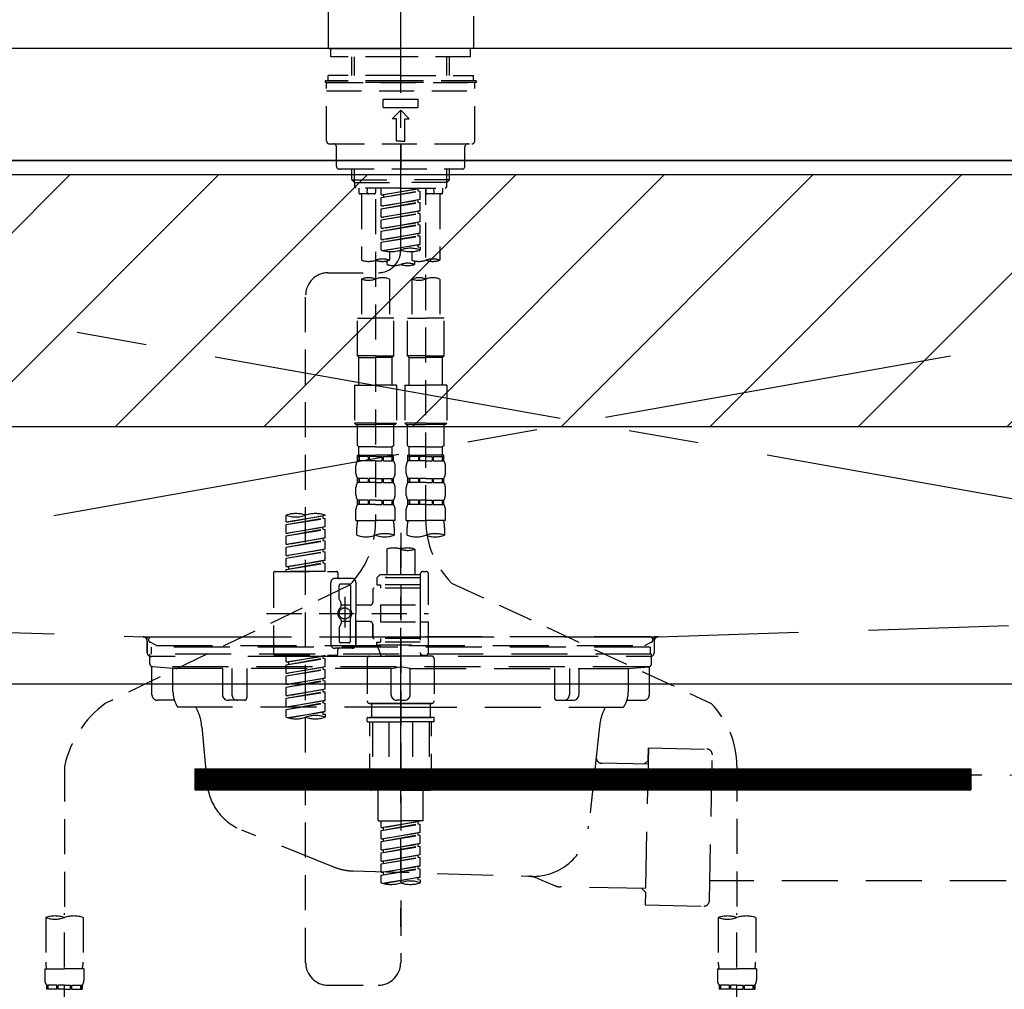
# Model space of a CAD drawing. Extents: x 83844 to 110317, y -22041 to -13171.
# Drawn here: x 101594 to 101946, y -19440 to -19094 of the extents above; entities that cross this region are included whole.
import ezdxf

# ---------------------------------------------------------------- set-up
doc = ezdxf.new("R2010")
doc.units = 0
doc.header["$LTSCALE"] = 50
doc.header["$MEASUREMENT"] = 0
for name, pattern in [('CENTER', [2, 1.25, -0.25, 0.25, -0.25]), ('CENTER2', [1.125, 0.75, -0.125, 0.125, -0.125]), ('DASHED', [0.75, 0.5, -0.25]), ('HIDDEN', [0.375, 0.25, -0.125]), ('STYLE_01', [1.40625, 0.9375, -0.15625, 0.15625, -0.15625])]:
    doc.linetypes.add(name, pattern=pattern)
doc.layers.get('0').update_dxf_attribs({"linetype": 'CONTINUOUS'})
doc.layers.get('DEFPOINTS').update_dxf_attribs({"color": 146, "linetype": 'CONTINUOUS'})
for name, color, linetype in [('120-キャビネット（外）', 7, 'CONTINUOUS'), ('122-扉', 6, 'CONTINUOUS'), ('123-扉向き', 231, 'CENTER'), ('126-甲板', 2, 'CONTINUOUS'), ('140-パーツ芯', 13, 'CENTER'), ('150-機器', 8, 'CONTINUOUS'), ('160-文字', 254, 'CONTINUOUS'), ('180-補助', 161, 'CONTINUOUS')]:
    doc.layers.add(name, color=color, linetype=linetype)
doc.styles.add('KH001', font='txt')
doc.dimstyles.new('KH1xx030', dxfattribs={"dimscale": 30, "dimtxt": 2, "dimasz": 0.6, "dimexe": 0.3, "dimexo": 1.2, "dimgap": 0.5, "dimtad": 3, "dimdec": 1, "dimdsep": 46, "dimlunit": 6, "dimtxsty": 'KH001', "dimblk": 'DOT', "dimcen": 1, "dimdle": 1, "dimclrd": 256, "dimclre": 256, "dimclrt": 256, "dimadec": 0, "dimazin": 0, "dimtfac": 1, "dimtdec": 1, "dimtix": 1, "dimtmove": 2, "dimatfit": 3, "dimldrblk": 'CLOSEDBLANK', "dimfxl": 1, "dimtolj": 1, "dimtzin": 0, "dimlwd": -1, "dimlwe": -1, "dimarcsym": 0})

# ---------------------------------------------------------------- blocks, each defined once
blk = doc.blocks.new('KHB800HL-10_S2')
at = {"layer": '140-パーツ芯', "linetype": 'STYLE_01'}
blk.add_line((0, -258.2), (0, -177.84), dxfattribs=at)
at = {"layer": '150-機器', "color": 161, "linetype": 'HIDDEN', "ltscale": 4}
for p, q in [((401.5, 0), (-401.5, 0)), ((-398.55, -200.05), (-91.95, -209.95)), ((91.95, -209.95), (398.55, -200.05)), ((-91.95, -209.95), (-90.5, -210)), ((-91.62, -210), (91.62, -210)), ((-90.5, -211.45), (-90.5, -210)), ((91.95, -209.95), (90.5, -210)), ((90.5, -211.45), (90.5, -210)), ((-90.5, -211.45), (-90.5, -215.5)), ((-90.5, -215.5), (-90.5, -211.51)), ((90.5, -211.45), (90.5, -215.5)), ((90.5, -211.51), (90.5, -215.5)), ((-80.5, -217), (-89, -217)), ((70.5, -217), (-70.5, -217)), ((89, -217), (80.5, -217))]:
    blk.add_line(p, q, dxfattribs=at)
for centre, start, end in [((-92, -211.45), 360, 88.1498), ((92, -211.45), 91.8502, 180), ((-89, -215.5), 180, 270), ((89, -215.5), 270, 0)]:
    blk.add_arc(centre, 1.5, start, end, dxfattribs=at)
blk = doc.blocks.new('F402_S')
at = {"layer": '150-機器', "color": 161, "linetype": 'CENTER2'}
blk.add_line((0, -72.08), (0, 259.91), dxfattribs=at)
at = {"layer": '150-機器', "color": 13, "linetype": 'Continuous'}
for p, q in [((-25.93, 21.64), (-25.93, 0.3)), ((25.93, 11.47), (25.93, 0.3)), ((-25.63, 0), (-25.93, 0.3)), ((-25.63, 0), (0, 0)), ((25.63, 0), (0, 0)), ((25.93, 0.3), (25.63, 0))]:
    blk.add_line(p, q, dxfattribs=at)
at = {"layer": '150-機器', "color": 13, "linetype": 'DASHED', "ltscale": 0.5}
for p, q in [((-24.93, -2.99), (-24.93, 0)), ((24.93, -2.99), (24.93, 0)), ((0, -2.99), (-24.93, -2.99)), ((-17.45, -9.63), (-17.45, -2.99)), ((-16.44, -9.63), (-16.44, -2.99)), ((24.93, -2.99), (0, -2.99)), ((16.44, -9.63), (16.44, -2.99)), ((17.45, -9.63), (17.45, -2.99)), ((0, -9.63), (-25.93, -9.63)), ((-25.93, -11.63), (-25.93, -9.63)), ((0, -9.63), (25.93, -9.63)), ((25.93, -11.63), (25.93, -9.63)), ((0, -11.63), (-26.93, -11.63)), ((-26.93, -11.63), (-26.93, -12.12)), ((0, -12.12), (-26.93, -12.12)), ((-26.43, -33.07), (-26.43, -12.62)), ((-25.93, -12.12), (25.93, -12.12)), ((26.93, -11.63), (0, -11.63)), ((26.93, -12.12), (0, -12.12)), ((26.43, -33.07), (26.43, -12.62)), ((26.93, -11.63), (26.93, -12.12)), ((-26.43, -15.12), (26.43, -15.12)), ((-6.23, -21.1), (-6.23, -18.11)), ((-6.23, -18.11), (6.23, -18.11)), ((6.23, -21.1), (6.23, -18.11)), ((-6.23, -21.1), (6.23, -21.1)), ((-2.99, -25.09), (0, -22.1)), ((2.99, -25.09), (0, -22.1)), ((-1.5, -25.09), (-2.99, -25.09)), ((-1.5, -33.07), (-1.5, -25.09)), ((1.5, -25.09), (2.99, -25.09)), ((1.5, -33.07), (1.5, -25.09)), ((-25.43, -34.07), (25.43, -34.07)), ((-22.94, -42.05), (-22.94, -35.06)), ((0, -33.07), (-1.5, -33.07)), ((0, -33.07), (1.5, -33.07)), ((0, -34.07), (0, -43.04)), ((22.94, -42.05), (22.94, -35.06)), ((-21.94, -43.04), (21.94, -43.04)), ((-17.45, -46.88), (-17.45, -43.04)), ((-16.44, -47.87), (-16.44, -43.04)), ((16.44, -47.87), (16.44, -43.04)), ((17.45, -46.88), (17.45, -43.04)), ((-17.45, -46.88), (0, -46.88)), ((-16.46, -47.87), (-17.45, -46.88)), ((-16.44, -47.89), (0, -47.89)), ((-16.41, -49.37), (-16.41, -47.87)), ((17.45, -46.88), (0, -46.88)), ((16.44, -47.89), (0, -47.89)), ((16.41, -49.37), (16.41, -47.87)), ((16.46, -47.87), (17.45, -46.88)), ((-15.91, -49.87), (-16.41, -49.37)), ((0, -49.87), (-15.96, -49.87)), ((-14.96, -49.87), (-14.96, -51.46)), ((-9.47, -51.96), (-14.46, -51.96)), ((-13.96, -51.96), (-13.96, -75.59)), ((-11.92, -51.42), (-11.79, -49.87)), ((-8.98, -49.87), (-8.98, -51.46)), ((-6.98, -52.23), (-6.98, -49.87)), ((-6.98, -52.23), (6.98, -49.98)), ((-6.98, -53.23), (6.13, -50.87)), ((-6.98, -53.23), (6.98, -50.98)), ((-6.98, -52.23), (-6.13, -52.34)), ((6.98, -49.98), (-6.13, -52.34)), ((-6.13, -52.34), (-6.13, -53.08)), ((0, -49.87), (15.91, -49.87)), ((6.13, -50.13), (6.13, -50.87)), ((6.13, -50.87), (6.98, -50.98)), ((6.13, -50.87), (6.98, -50.98)), ((6.13, -50.87), (6.98, -50.98)), ((6.98, -53.97), (6.98, -50.98)), ((6.98, -53.97), (6.98, -50.98)), ((8.98, -49.87), (8.98, -51.46)), ((8.98, -168.36), (8.98, -49.87)), ((14.46, -51.96), (9.47, -51.96)), ((11.92, -51.42), (11.79, -49.87)), ((13.96, -51.96), (13.96, -75.59)), ((14.96, -49.87), (14.96, -51.46)), ((15.91, -49.87), (16.41, -49.37)), ((-8.98, -53.83), (-8.98, -168.99)), ((-6.98, -56.22), (-6.98, -53.23)), ((-6.98, -56.22), (6.98, -53.97)), ((-6.98, -57.22), (6.13, -54.86)), ((-6.98, -57.22), (6.98, -54.96)), ((6.98, -53.97), (-6.13, -56.32)), ((6.13, -54.12), (6.13, -54.86)), ((6.13, -54.12), (6.13, -54.86)), ((6.13, -54.86), (6.98, -54.96)), ((6.13, -54.86), (6.98, -54.96)), ((6.98, -57.96), (6.98, -54.96)), ((6.98, -57.96), (6.98, -54.96)), ((-6.98, -56.22), (-6.13, -56.32)), ((-6.98, -60.21), (-6.98, -57.22)), ((-6.98, -60.21), (6.98, -57.96)), ((-6.98, -61.21), (6.13, -58.85)), ((-6.98, -61.21), (6.98, -58.95)), ((6.98, -57.96), (-6.13, -60.31)), ((6.13, -58.09), (6.13, -58.85)), ((6.13, -58.11), (6.13, -58.85)), ((6.13, -58.11), (6.13, -58.85)), ((6.13, -58.85), (6.98, -58.95)), ((6.13, -58.85), (6.98, -58.95)), ((6.13, -58.85), (6.98, -58.95)), ((6.18, -58.09), (6.98, -57.96)), ((6.98, -61.95), (6.98, -58.95)), ((6.98, -61.95), (6.98, -58.95)), ((-6.98, -60.21), (-6.13, -60.31)), ((-6.98, -64.2), (-6.98, -61.21)), ((-6.98, -64.2), (6.98, -61.95)), ((-6.98, -65.2), (6.13, -62.84)), ((-6.98, -65.2), (6.98, -62.94)), ((6.98, -61.95), (-6.13, -64.3)), ((6.13, -62.1), (6.13, -62.84)), ((6.13, -62.1), (6.13, -62.84)), ((6.13, -62.84), (6.98, -62.94)), ((6.13, -62.84), (6.98, -62.94)), ((6.98, -65.94), (6.98, -62.94)), ((6.98, -65.94), (6.98, -62.94)), ((-6.98, -64.2), (-6.13, -64.3)), ((-6.98, -68.19), (-6.98, -65.2)), ((-6.98, -68.19), (6.98, -65.94)), ((6.98, -65.94), (-6.13, -68.29)), ((6.13, -66.07), (6.13, -66.83)), ((6.13, -66.09), (6.13, -66.83)), ((6.13, -66.09), (6.13, -66.83)), ((6.18, -66.06), (6.98, -65.94)), ((-6.98, -69.18), (6.13, -66.83)), ((-6.98, -69.18), (6.98, -66.93)), ((-6.98, -68.19), (-6.13, -68.29)), ((-6.98, -71.92), (-6.98, -69.18)), ((-6.45, -72.09), (6.98, -69.92)), ((6.98, -69.92), (-5.89, -72.24)), ((6.13, -66.83), (6.98, -66.93)), ((6.13, -66.83), (6.98, -66.93)), ((6.13, -70.06), (6.13, -70.82)), ((6.13, -70.08), (6.13, -70.82)), ((6.13, -70.08), (6.13, -70.82)), ((6.18, -70.05), (6.98, -69.92)), ((6.98, -69.92), (6.98, -66.93)), ((6.98, -69.92), (6.98, -66.93)), ((-3.99, -72.51), (-3.99, -75.59)), ((3.99, -72.51), (3.99, -75.59)), ((6.13, -70.82), (6.98, -70.92)), ((6.13, -70.82), (6.98, -70.92)), ((6.98, -70.92), (6.98, -71.92)), ((-4.99, -75.86), (-4.99, -77.09)), ((4.99, -77.09), (4.99, -75.86)), ((-25.94, -80.08), (-7.97, -80.06)), ((-13.96, -82.3), (-13.96, -96.27)), ((-3.99, -82.3), (-3.99, -96.27)), ((3.99, -82.3), (3.99, -96.27)), ((13.96, -82.3), (13.96, -96.27)), ((-33.91, -326.25), (-33.91, -88.06)), ((-15.46, -109.74), (-15.46, -96.27)), ((-15.46, -96.27), (-8.98, -96.27)), ((-2.49, -96.27), (-8.98, -96.27)), ((-2.49, -109.74), (-2.49, -96.27)), ((2.49, -109.74), (2.49, -96.27)), ((2.49, -96.27), (8.98, -96.27)), ((15.46, -96.27), (8.98, -96.27)), ((15.46, -109.74), (15.46, -96.27)), ((-8.98, -109.74), (-15.46, -109.74)), ((-15.46, -109.74), (-14.96, -110.24)), ((-14.96, -110.24), (-8.98, -110.24)), ((-14.96, -120.21), (-14.96, -110.24)), ((-8.98, -109.74), (-2.49, -109.74)), ((-2.99, -110.24), (-8.98, -110.24)), ((-2.49, -109.74), (-2.99, -110.24)), ((-2.99, -120.21), (-2.99, -110.24)), ((8.98, -109.74), (2.49, -109.74)), ((2.49, -109.74), (2.99, -110.24)), ((2.99, -110.24), (8.98, -110.24)), ((2.99, -120.21), (2.99, -110.24)), ((8.98, -109.74), (15.46, -109.74)), ((14.96, -110.24), (8.98, -110.24)), ((15.46, -109.74), (14.96, -110.24)), ((14.96, -120.21), (14.96, -110.24)), ((-16.46, -120.21), (-8.98, -120.21)), ((-16.46, -120.21), (-16.46, -133.67)), ((-1.5, -120.21), (-8.98, -120.21)), ((-1.5, -120.21), (-1.5, -133.67)), ((1.5, -120.21), (8.98, -120.21)), ((1.5, -120.21), (1.5, -133.67)), ((16.46, -120.21), (8.98, -120.21)), ((16.46, -120.21), (16.46, -133.67)), ((-8.98, -133.67), (-16.46, -133.67)), ((-16.46, -133.67), (-15.96, -134.17)), ((-15.96, -134.17), (-8.98, -134.17)), ((-15.46, -141.65), (-15.46, -134.17)), ((-8.98, -133.67), (-1.5, -133.67)), ((-1.99, -134.17), (-8.98, -134.17)), ((-2.49, -141.65), (-2.49, -134.17)), ((-1.5, -133.67), (-1.99, -134.17)), ((8.98, -133.67), (1.5, -133.67)), ((1.5, -133.67), (1.99, -134.17)), ((1.99, -134.17), (8.98, -134.17)), ((2.49, -141.65), (2.49, -134.17)), ((8.98, -133.67), (16.46, -133.67)), ((15.96, -134.17), (8.98, -134.17)), ((15.46, -141.65), (15.46, -134.17)), ((16.46, -133.67), (15.96, -134.17)), ((-15.46, -141.65), (-14.96, -142.15)), ((-14.96, -144.74), (-14.96, -142.15)), ((-8.98, -142.15), (-14.96, -142.15)), ((-8.98, -142.15), (-2.99, -142.15)), ((-2.49, -141.65), (-2.99, -142.15)), ((-2.99, -144.74), (-2.99, -142.15)), ((2.49, -141.65), (2.99, -142.15)), ((2.99, -144.74), (2.99, -142.15)), ((8.98, -142.15), (2.99, -142.15)), ((8.98, -142.15), (14.96, -142.15)), ((15.46, -141.65), (14.96, -142.15)), ((14.96, -144.74), (14.96, -142.15)), ((-15.46, -145.14), (-8.98, -145.14)), ((-15.36, -147.14), (-15.36, -145.14)), ((-15.36, -145.14), (-8.98, -145.14)), ((-14.96, -145.64), (-15.36, -145.64)), ((-14.96, -147.14), (-15.36, -147.14)), ((-14.96, -145.64), (-14.96, -147.14)), ((-14.86, -145.14), (-8.98, -145.14)), ((-14.86, -145.14), (-8.98, -145.14)), ((-11.65, -145.64), (-14.77, -145.64)), ((-14.77, -145.64), (-14.77, -147.14)), ((-11.65, -147.14), (-14.77, -147.14)), ((-11.65, -145.64), (-11.65, -147.14)), ((-8.98, -145.64), (-11.19, -145.64)), ((-11.19, -145.64), (-11.19, -147.14)), ((-8.98, -147.14), (-11.19, -147.14)), ((-2.59, -145.14), (-8.98, -145.14)), ((-8.98, -145.64), (-6.77, -145.64)), ((-8.98, -147.14), (-6.77, -147.14)), ((-6.77, -145.64), (-6.77, -147.14)), ((-6.3, -145.64), (-3.18, -145.64)), ((-6.3, -145.64), (-6.3, -147.14)), ((-6.3, -147.14), (-3.18, -147.14)), ((-3.18, -145.64), (-3.18, -147.14)), ((-2.99, -145.64), (-2.59, -145.64)), ((-2.99, -145.64), (-2.99, -147.14)), ((-2.99, -147.14), (-2.59, -147.14)), ((-2.59, -147.14), (-2.59, -145.14)), ((2.49, -145.14), (8.98, -145.14)), ((2.59, -147.14), (2.59, -145.14)), ((2.59, -145.14), (8.98, -145.14)), ((2.99, -145.64), (2.59, -145.64)), ((2.99, -147.14), (2.59, -147.14)), ((2.99, -145.64), (2.99, -147.14)), ((3.09, -145.14), (8.98, -145.14)), ((3.09, -145.14), (8.98, -145.14)), ((6.3, -145.64), (3.18, -145.64)), ((3.18, -145.64), (3.18, -147.14)), ((6.3, -147.14), (3.18, -147.14)), ((6.3, -145.64), (6.3, -147.14)), ((8.98, -145.64), (6.77, -145.64)), ((6.77, -145.64), (6.77, -147.14)), ((8.98, -147.14), (6.77, -147.14)), ((15.36, -145.14), (8.98, -145.14)), ((8.98, -145.64), (11.19, -145.64)), ((8.98, -147.14), (11.19, -147.14)), ((11.19, -145.64), (11.19, -147.14)), ((11.65, -145.64), (14.77, -145.64)), ((11.65, -145.64), (11.65, -147.14)), ((11.65, -147.14), (14.77, -147.14)), ((14.77, -145.64), (14.77, -147.14)), ((14.96, -145.64), (15.36, -145.64)), ((14.96, -145.64), (14.96, -147.14)), ((14.96, -147.14), (15.36, -147.14)), ((15.36, -147.14), (15.36, -145.14)), ((-15.96, -151.68), (-15.96, -148.88)), ((-1.99, -151.68), (-1.99, -148.88)), ((1.99, -151.68), (1.99, -148.88)), ((15.96, -151.68), (15.96, -148.88)), ((-15.36, -154.92), (-15.36, -153.42)), ((-14.96, -153.42), (-15.36, -153.42)), ((-14.96, -153.42), (-14.96, -154.92)), ((-14.77, -153.42), (-14.77, -154.92)), ((-11.65, -153.42), (-14.77, -153.42)), ((-11.65, -153.42), (-11.65, -154.92)), ((-11.19, -153.42), (-11.19, -154.92)), ((-8.98, -153.42), (-11.19, -153.42)), ((-8.98, -153.42), (-6.77, -153.42)), ((-6.77, -153.42), (-6.77, -154.92)), ((-6.3, -153.42), (-6.3, -154.92)), ((-6.3, -153.42), (-3.18, -153.42)), ((-3.18, -153.42), (-3.18, -154.92)), ((-2.99, -153.42), (-2.99, -154.92)), ((-2.99, -153.42), (-2.59, -153.42)), ((-2.59, -154.92), (-2.59, -153.42)), ((2.59, -154.92), (2.59, -153.42)), ((2.99, -153.42), (2.59, -153.42)), ((2.99, -153.42), (2.99, -154.92)), ((3.18, -153.42), (3.18, -154.92)), ((6.3, -153.42), (3.18, -153.42)), ((6.3, -153.42), (6.3, -154.92)), ((6.77, -153.42), (6.77, -154.92)), ((8.98, -153.42), (6.77, -153.42)), ((8.98, -153.42), (11.19, -153.42)), ((11.19, -153.42), (11.19, -154.92)), ((11.65, -153.42), (11.65, -154.92)), ((11.65, -153.42), (14.77, -153.42)), ((14.77, -153.42), (14.77, -154.92)), ((14.96, -153.42), (14.96, -154.92)), ((14.96, -153.42), (15.36, -153.42)), ((15.36, -154.92), (15.36, -153.42)), ((-15.96, -159.46), (-15.96, -156.66)), ((-14.96, -154.92), (-15.36, -154.92)), ((-11.65, -154.92), (-14.77, -154.92)), ((-8.98, -154.92), (-11.19, -154.92)), ((-8.98, -154.92), (-6.77, -154.92)), ((-6.3, -154.92), (-3.18, -154.92)), ((-2.99, -154.92), (-2.59, -154.92)), ((-1.99, -159.46), (-1.99, -156.66)), ((1.99, -159.46), (1.99, -156.66)), ((2.99, -154.92), (2.59, -154.92)), ((6.3, -154.92), (3.18, -154.92)), ((8.98, -154.92), (6.77, -154.92)), ((8.98, -154.92), (11.19, -154.92)), ((11.65, -154.92), (14.77, -154.92)), ((14.96, -154.92), (15.36, -154.92)), ((15.96, -159.46), (15.96, -156.66)), ((-15.36, -162.7), (-15.36, -161.2)), ((-14.96, -161.2), (-15.36, -161.2)), ((-14.96, -161.2), (-14.96, -162.7)), ((-14.77, -161.2), (-14.77, -162.7)), ((-11.65, -161.2), (-14.77, -161.2)), ((-11.65, -161.2), (-11.65, -162.7)), ((-11.19, -161.2), (-11.19, -162.7)), ((-8.98, -161.2), (-11.19, -161.2)), ((-8.98, -161.2), (-6.77, -161.2)), ((-6.77, -161.2), (-6.77, -162.7)), ((-6.3, -161.2), (-6.3, -162.7)), ((-6.3, -161.2), (-3.18, -161.2)), ((-3.18, -161.2), (-3.18, -162.7)), ((-2.99, -161.2), (-2.99, -162.7)), ((-2.99, -161.2), (-2.59, -161.2)), ((-2.59, -162.7), (-2.59, -161.2)), ((2.59, -162.7), (2.59, -161.2)), ((2.99, -161.2), (2.59, -161.2)), ((2.99, -161.2), (2.99, -162.7)), ((3.18, -161.2), (3.18, -162.7)), ((6.3, -161.2), (3.18, -161.2)), ((6.3, -161.2), (6.3, -162.7)), ((6.77, -161.2), (6.77, -162.7)), ((8.98, -161.2), (6.77, -161.2)), ((8.98, -161.2), (11.19, -161.2)), ((11.19, -161.2), (11.19, -162.7)), ((11.65, -161.2), (11.65, -162.7)), ((11.65, -161.2), (14.77, -161.2)), ((14.77, -161.2), (14.77, -162.7)), ((14.96, -161.2), (14.96, -162.7)), ((14.96, -161.2), (15.36, -161.2)), ((15.36, -162.7), (15.36, -161.2)), ((-15.96, -168.48), (-15.96, -164.44)), ((-14.96, -162.7), (-15.36, -162.7)), ((-11.65, -162.7), (-14.77, -162.7)), ((-8.98, -162.7), (-11.19, -162.7)), ((-8.98, -162.7), (-6.77, -162.7)), ((-6.3, -162.7), (-3.18, -162.7)), ((-2.99, -162.7), (-2.59, -162.7)), ((-1.99, -168.48), (-1.99, -164.44)), ((1.99, -168.48), (1.99, -164.44)), ((2.99, -162.7), (2.59, -162.7)), ((6.3, -162.7), (3.18, -162.7)), ((8.98, -162.7), (6.77, -162.7)), ((8.98, -162.7), (11.19, -162.7)), ((11.65, -162.7), (14.77, -162.7)), ((14.96, -162.7), (15.36, -162.7)), ((15.96, -168.48), (15.96, -164.44)), ((-40.89, -168.94), (-40.89, -166.58)), ((-40.89, -168.94), (-26.93, -166.69)), ((-40.89, -169.94), (-27.78, -167.58)), ((-40.89, -169.94), (-26.93, -167.69)), ((-26.93, -166.69), (-40.04, -169.05)), ((-27.78, -166.84), (-27.78, -167.58)), ((-27.78, -167.58), (-26.93, -167.69)), ((-27.78, -167.58), (-26.93, -167.69)), ((-27.78, -167.58), (-26.93, -167.69)), ((-26.93, -166.69), (-26.93, -166.58)), ((-26.93, -170.68), (-26.93, -167.69)), ((-26.93, -170.68), (-26.93, -167.69)), ((-15.96, -168.48), (-8.98, -168.48)), ((-1.99, -168.48), (-8.98, -168.48)), ((1.99, -168.48), (8.98, -168.48)), ((15.96, -168.48), (8.98, -168.48)), ((-40.89, -168.94), (-40.04, -169.05)), ((-40.89, -172.93), (-40.89, -169.94)), ((-40.89, -172.93), (-26.93, -170.68)), ((-40.89, -173.93), (-27.78, -171.57)), ((-40.89, -173.93), (-26.93, -171.68)), ((-26.93, -170.68), (-40.04, -173.04)), ((-27.78, -170.83), (-27.78, -171.57)), ((-27.78, -170.83), (-27.78, -171.57)), ((-27.78, -171.57), (-26.93, -171.68)), ((-27.78, -171.57), (-26.93, -171.68)), ((-26.93, -174.67), (-26.93, -171.68)), ((-26.93, -174.67), (-26.93, -171.68)), ((-15.66, -173.73), (-15.66, -170.91)), ((-2.29, -170.91), (-2.29, -173.73)), ((2.29, -173.73), (2.29, -170.91)), ((15.66, -170.91), (15.66, -173.73)), ((-40.89, -172.93), (-40.04, -173.04)), ((-40.89, -176.92), (-40.89, -173.93)), ((-40.89, -176.92), (-26.93, -174.67)), ((-40.89, -177.92), (-27.78, -175.56)), ((-40.89, -177.92), (-26.93, -175.67)), ((-26.93, -174.67), (-40.04, -177.03)), ((-27.78, -174.8), (-27.78, -175.56)), ((-27.78, -174.82), (-27.78, -175.56)), ((-27.78, -174.82), (-27.78, -175.56)), ((-27.78, -175.56), (-26.93, -175.67)), ((-27.78, -175.56), (-26.93, -175.67)), ((-27.78, -175.56), (-26.93, -175.67)), ((-27.73, -174.8), (-26.93, -174.67)), ((-26.93, -178.66), (-26.93, -175.67)), ((-26.93, -178.66), (-26.93, -175.67)), ((0, -172.84), (0, -326.25)), ((-40.89, -176.92), (-40.04, -177.03)), ((-40.89, -180.91), (-40.89, -177.92)), ((-40.89, -180.91), (-26.93, -178.66)), ((-26.93, -178.66), (-40.04, -181.02)), ((-27.78, -178.81), (-27.78, -179.55)), ((-27.78, -178.81), (-27.78, -179.55)), ((-4.99, -178.69), (-4.99, -187.88)), ((4.99, -178.69), (4.99, -187.88)), ((-40.89, -181.91), (-27.78, -179.55)), ((-40.89, -181.91), (-26.93, -179.65)), ((-40.89, -180.91), (-40.04, -181.02)), ((-40.89, -184.9), (-40.89, -181.91)), ((-40.89, -184.9), (-26.93, -182.65)), ((-26.93, -182.65), (-40.04, -185)), ((-27.78, -179.55), (-26.93, -179.65)), ((-27.78, -179.55), (-26.93, -179.65)), ((-27.73, -182.78), (-26.93, -182.65)), ((-26.93, -182.65), (-26.93, -179.65)), ((-26.93, -182.65), (-26.93, -179.65)), ((-40.89, -185.9), (-27.78, -183.54)), ((-40.89, -185.9), (-26.93, -183.64)), ((-40.89, -184.9), (-40.04, -185)), ((-40.89, -186.64), (-40.89, -185.9)), ((-40.04, -185), (-40.04, -185.75)), ((-27.78, -182.78), (-27.78, -183.54)), ((-27.78, -182.8), (-27.78, -183.54)), ((-27.78, -182.8), (-27.78, -183.54)), ((-27.78, -183.54), (-26.93, -183.64)), ((-27.78, -183.54), (-26.93, -183.64)), ((-26.93, -186.64), (-26.93, -183.64)), ((-26.93, -186.64), (-26.93, -183.64)), ((-45.38, -187.13), (-45.38, -216.06)), ((-44.88, -186.64), (-22.94, -186.64)), ((-26.93, -186.64), (-40.89, -186.64)), ((-17.45, -189.13), (-23.44, -189.13)), ((-22.44, -187.13), (-22.44, -188.63)), ((-7.48, -187.88), (-8.48, -188.88)), ((6.98, -188.88), (-8.48, -188.88)), ((-8.48, -188.88), (-8.48, -191.37)), ((-4.99, -187.88), (-7.48, -187.88)), ((-4.99, -188.68), (-5.04, -188.68)), ((6.98, -187.88), (-4.99, -187.88)), ((6.98, -187.63), (6.98, -187.88)), ((6.98, -187.88), (6.98, -198.6)), ((7.98, -186.64), (8.98, -186.64)), ((9.97, -198.6), (9.97, -187.63)), ((-18.32, -191.56), (-105.43, -233.7)), ((-24.93, -201.6), (-24.93, -190.63)), ((-21.94, -196.48), (-21.94, -191.62)), ((-18.45, -191.12), (-21.44, -191.12)), ((-17.95, -191.62), (-17.95, -199.92)), ((-15.96, -190.63), (-15.96, -201.6)), ((-9.97, -193.12), (-9.97, -197.66)), ((6.98, -192.62), (-9.47, -192.62)), ((-8.48, -191.37), (-7.23, -191.37)), ((-7.23, -191.37), (-7.23, -192.62)), ((6.98, -191.37), (-7.23, -191.37)), ((18.19, -190.79), (110.79, -233.73)), ((-21.87, -196.73), (-21.31, -197.7)), ((-19.95, -195.73), (-19.95, -206.68)), ((-19.95, -196.61), (-19.95, -206.58)), ((-21.24, -199.2), (-21.24, -197.95)), ((-17.95, -198.65), (-21.24, -198.64)), ((-10.97, -198.65), (-15.96, -198.65)), ((-7.23, -198.6), (-7.23, -204.59)), ((-7.23, -198.6), (9.97, -198.6)), ((6.98, -198.6), (6.98, -215.74)), ((-47.83, -201.6), (9.97, -201.6)), ((-24.93, -201.6), (-24.93, -212.57)), ((-17.95, -211.57), (-17.95, -203.27)), ((-15.96, -212.57), (-15.96, -201.6)), ((-21.94, -206.72), (-21.94, -211.57)), ((-21.87, -206.47), (-21.31, -205.49)), ((-21.24, -204), (-21.24, -205.24)), ((-17.95, -204.55), (-21.24, -204.55)), ((-10.97, -204.54), (-15.96, -204.54)), ((-15.96, -204.54), (-15.96, -212.57)), ((-9.97, -205.54), (-9.97, -210.07)), ((-9.97, -210.07), (-9.97, -205.54)), ((-7.23, -204.59), (9.97, -204.59)), ((7.23, -204.59), (9.97, -204.59)), ((9.97, -215.56), (9.97, -204.59)), ((6.98, -210.57), (-9.47, -210.57)), ((-7.23, -210.57), (-7.23, -211.82)), ((-17.45, -214.06), (-23.44, -214.06)), ((-17.45, -214.06), (-21.94, -214.06)), ((-18.45, -212.07), (-21.44, -212.07)), ((-8.48, -211.82), (-7.23, -211.82)), ((-8.48, -212.82), (-8.48, -211.82)), ((-8.48, -212.82), (6.98, -212.82)), ((-8.48, -212.82), (-6.99, -216.81)), ((6.98, -211.82), (-7.23, -211.82)), ((-44.88, -216.56), (-22.94, -216.56)), ((-40.89, -218.92), (-40.89, -216.56)), ((-40.89, -218.92), (-26.93, -216.67)), ((-40.89, -219.92), (-27.78, -217.56)), ((-40.89, -219.92), (-26.93, -217.66)), ((-26.93, -216.67), (-40.04, -219.02)), ((-27.78, -216.82), (-27.78, -217.56)), ((-27.78, -217.56), (-26.93, -217.66)), ((-27.78, -217.56), (-26.93, -217.66)), ((-27.78, -217.56), (-26.93, -217.66)), ((-26.93, -220.66), (-26.93, -217.66)), ((-26.93, -220.66), (-26.93, -217.66)), ((-22.44, -216.06), (-22.44, -214.56)), ((-11.97, -217.8), (-11.97, -232.76)), ((-10.97, -216.81), (0, -216.81)), ((6.99, -216.81), (-6.99, -216.81)), ((10.97, -216.81), (0, -216.81)), ((7.21, -216.2), (6.99, -216.81)), ((7.98, -216.56), (8.98, -216.56)), ((11.97, -217.8), (11.97, -232.76)), ((-40.89, -218.92), (-40.04, -219.02)), ((-40.89, -222.91), (-40.89, -219.92)), ((-40.89, -222.91), (-26.93, -220.66)), ((-40.04, -219.02), (-40.04, -219.77)), ((-26.93, -220.66), (-40.04, -223.01)), ((-27.78, -220.81), (-27.78, -221.55)), ((-27.78, -220.81), (-27.78, -221.55)), ((-40.89, -223.91), (-27.78, -221.55)), ((-40.89, -223.91), (-26.93, -221.65)), ((-40.89, -222.91), (-40.04, -223.01)), ((-40.89, -226.9), (-40.89, -223.91)), ((-40.89, -226.9), (-26.93, -224.65)), ((-26.93, -224.65), (-40.04, -227)), ((-27.78, -221.55), (-26.93, -221.65)), ((-27.78, -221.55), (-26.93, -221.65)), ((-27.78, -224.78), (-27.78, -225.54)), ((-27.78, -224.8), (-27.78, -225.54)), ((-27.78, -224.8), (-27.78, -225.54)), ((-27.73, -224.77), (-26.93, -224.65)), ((-26.93, -224.65), (-26.93, -221.65)), ((-26.93, -224.65), (-26.93, -221.65)), ((-40.89, -227.9), (-27.78, -225.54)), ((-40.89, -227.9), (-26.93, -225.64)), ((-40.89, -226.9), (-40.04, -227)), ((-40.89, -230.89), (-40.89, -227.9)), ((-27.78, -225.54), (-26.93, -225.64)), ((-27.78, -225.54), (-26.93, -225.64)), ((-27.78, -225.54), (-26.93, -225.64)), ((-26.93, -228.64), (-26.93, -225.64)), ((-26.93, -228.64), (-26.93, -225.64)), ((-40.89, -230.89), (-26.93, -228.64)), ((-40.89, -231.88), (-27.78, -229.53)), ((-40.89, -231.88), (-26.93, -229.63)), ((-40.89, -230.89), (-40.04, -230.99)), ((-40.89, -234.88), (-40.89, -231.88)), ((-26.93, -228.64), (-40.04, -230.99)), ((-27.78, -228.79), (-27.78, -229.53)), ((-27.78, -228.79), (-27.78, -229.53)), ((-27.78, -229.53), (-26.93, -229.63)), ((-27.78, -229.53), (-26.93, -229.63)), ((-26.93, -232.62), (-26.93, -229.63)), ((-26.93, -232.62), (-26.93, -229.63)), ((-40.89, -234.88), (-26.93, -232.62)), ((-40.89, -235.87), (-27.78, -233.52)), ((-40.89, -235.87), (-26.93, -233.62)), ((-40.89, -234.88), (-40.04, -234.98)), ((-26.93, -232.62), (-40.04, -234.98)), ((-27.78, -232.76), (-27.78, -233.52)), ((-27.78, -232.78), (-27.78, -233.52)), ((-27.78, -232.78), (-27.78, -233.52)), ((-27.78, -233.52), (-26.93, -233.62)), ((-27.78, -233.52), (-26.93, -233.62)), ((-27.73, -232.75), (-26.93, -232.62)), ((-26.93, -236.61), (-26.93, -233.62)), ((-26.93, -236.61), (-26.93, -233.62)), ((-10.97, -233.76), (0, -233.76)), ((0, -233.76), (-10.97, -233.76)), ((-10.47, -233.76), (-10.47, -238.75)), ((0, -233.75), (-9.8, -233.75)), ((0, -233.75), (9.8, -233.75)), ((10.97, -233.76), (0, -233.76)), ((0, -233.76), (10.97, -233.76)), ((10.47, -233.76), (10.47, -238.75)), ((-40.89, -238.61), (-40.89, -235.87)), ((-40.36, -238.78), (-26.93, -236.61)), ((-26.93, -236.61), (-39.8, -238.93)), ((-27.78, -236.75), (-27.78, -237.51)), ((-27.78, -236.77), (-27.78, -237.51)), ((-27.78, -236.77), (-27.78, -237.51)), ((-27.78, -237.51), (-26.93, -237.61)), ((-27.78, -237.51), (-26.93, -237.61)), ((-27.73, -236.74), (-26.93, -236.61)), ((-26.93, -237.61), (-26.93, -238.61)), ((-11.77, -238.75), (-10.97, -238.75)), ((-10.97, -238.75), (0, -238.75)), ((-10.47, -238.75), (-10.97, -238.75)), ((0, -238.75), (-10.97, -238.75)), ((-10.47, -238.75), (-10.97, -238.75)), ((10.97, -238.75), (0, -238.75)), ((0, -238.75), (10.97, -238.75)), ((10.47, -238.75), (10.97, -238.75)), ((10.47, -238.75), (10.97, -238.75)), ((11.77, -238.75), (10.97, -238.75)), ((-11.97, -240.04), (-11.97, -238.95)), ((-11.77, -240.24), (0, -240.24)), ((-10.97, -264.18), (-10.97, -240.24)), ((-10.11, -240.24), (-10.11, -263.18)), ((-4.26, -240.24), (-4.26, -263.18)), ((11.77, -240.24), (0, -240.24)), ((4.26, -240.24), (4.26, -263.18)), ((10.11, -240.24), (10.11, -263.18)), ((10.97, -264.18), (10.97, -240.24)), ((11.97, -240.04), (11.97, -238.95)), ((-120, -256.27), (-120, -310.13)), ((120, -256.16), (120, -310.13)), ((-4.26, -263.18), (-10.11, -263.18)), ((4.26, -263.18), (10.11, -263.18)), ((0, -264.68), (-10.47, -264.68)), ((-7.98, -275.65), (-7.98, -264.68)), ((0, -264.68), (10.47, -264.68)), ((7.98, -275.65), (7.98, -264.68)), ((-7.98, -275.65), (0, -275.65)), ((-6.98, -278.01), (-6.98, -275.65)), ((-6.98, -278.01), (6.98, -275.76)), ((-6.98, -279.01), (6.13, -276.65)), ((-6.98, -279.01), (6.98, -276.76)), ((6.98, -275.76), (-6.13, -278.12)), ((7.98, -275.65), (0, -275.65)), ((6.13, -275.91), (6.13, -276.65)), ((6.13, -276.65), (6.98, -276.76)), ((6.13, -276.65), (6.98, -276.76)), ((6.13, -276.65), (6.98, -276.76)), ((6.98, -279.75), (6.98, -276.76)), ((6.98, -279.75), (6.98, -276.76)), ((-6.98, -278.01), (-6.13, -278.12)), ((-6.98, -282), (-6.98, -279.01)), ((-6.98, -282), (6.98, -279.75)), ((-6.98, -283), (6.13, -280.64)), ((-6.98, -283), (6.98, -280.75)), ((-6.13, -278.86), (-6.13, -278.12)), ((6.98, -279.75), (-6.13, -282.11)), ((6.13, -279.9), (6.13, -280.64)), ((6.13, -279.9), (6.13, -280.64)), ((6.13, -280.64), (6.98, -280.75)), ((6.13, -280.64), (6.98, -280.75)), ((6.98, -283.74), (6.98, -280.75)), ((6.98, -283.74), (6.98, -280.75)), ((-6.98, -282), (-6.13, -282.11)), ((-6.98, -285.99), (-6.98, -283)), ((-6.98, -285.99), (6.98, -283.74)), ((-6.13, -282.85), (-6.13, -282.11)), ((6.98, -283.74), (-6.13, -286.1)), ((6.13, -283.88), (6.13, -284.63)), ((6.13, -283.89), (6.13, -284.63)), ((6.13, -283.89), (6.13, -284.63)), ((6.18, -283.87), (6.98, -283.74)), ((-6.98, -286.99), (6.13, -284.63)), ((-6.98, -286.99), (6.98, -284.74)), ((-6.98, -285.99), (-6.13, -286.1)), ((-6.98, -289.98), (-6.98, -286.99)), ((-6.98, -289.98), (6.98, -287.73)), ((-6.13, -286.84), (-6.13, -286.1)), ((6.98, -287.73), (-6.13, -290.09)), ((6.13, -284.63), (6.98, -284.74)), ((6.13, -284.63), (6.98, -284.74)), ((6.13, -284.63), (6.98, -284.74)), ((6.13, -287.88), (6.13, -288.62)), ((6.13, -287.88), (6.13, -288.62)), ((6.98, -287.73), (6.98, -284.74)), ((6.98, -287.73), (6.98, -284.74)), ((-6.98, -290.98), (6.13, -288.62)), ((-6.98, -290.98), (6.98, -288.73)), ((-6.98, -289.98), (-6.13, -290.09)), ((-6.98, -293.97), (-6.98, -290.98)), ((-6.13, -290.83), (-6.13, -290.09)), ((6.13, -288.62), (6.98, -288.73)), ((6.13, -288.62), (6.98, -288.73)), ((6.98, -291.72), (6.98, -288.73)), ((6.98, -291.72), (6.98, -288.73)), ((-6.98, -293.97), (6.98, -291.72)), ((-6.98, -294.97), (6.13, -292.61)), ((-6.98, -294.97), (6.98, -292.72)), ((-6.98, -293.97), (-6.13, -294.08)), ((-6.98, -297.7), (-6.98, -294.97)), ((6.98, -291.72), (-6.13, -294.08)), ((-6.13, -294.81), (-6.13, -294.08)), ((6.13, -291.85), (6.13, -292.61)), ((6.13, -291.87), (6.13, -292.61)), ((6.13, -291.87), (6.13, -292.61)), ((6.13, -292.61), (6.98, -292.72)), ((6.13, -292.61), (6.98, -292.72)), ((6.18, -291.85), (6.98, -291.72)), ((6.98, -295.71), (6.98, -292.72)), ((6.98, -295.71), (6.98, -292.72)), ((-6.45, -297.87), (6.98, -295.71)), ((6.98, -295.71), (-5.89, -298.02)), ((6.13, -295.84), (6.13, -296.6)), ((6.13, -295.86), (6.13, -296.6)), ((6.13, -295.86), (6.13, -296.6)), ((6.13, -296.6), (6.98, -296.7)), ((6.13, -296.6), (6.98, -296.7)), ((6.18, -295.84), (6.98, -295.71)), ((6.98, -296.7), (6.98, -297.7)), ((-120, -402.9), (-120, -308.59)), ((120, -402.9), (120, -308.59)), ((-126.68, -310.13), (-126.68, -326.01)), ((-113.32, -310.13), (-113.32, -326.01)), ((113.32, -310.13), (113.32, -326.01)), ((126.68, -310.13), (126.68, -326.01)), ((-126.98, -328.44), (-126.98, -332.48)), ((-126.98, -328.44), (-120, -328.44)), ((-113.02, -328.44), (-120, -328.44)), ((-113.02, -328.44), (-113.02, -332.48)), ((113.02, -328.44), (113.02, -332.48)), ((113.02, -328.44), (120, -328.44)), ((126.98, -328.44), (120, -328.44)), ((126.98, -328.44), (126.98, -332.48)), ((-126.38, -334.22), (-126.38, -335.72)), ((-125.99, -334.22), (-126.38, -334.22)), ((-125.99, -335.72), (-126.38, -335.72)), ((-125.99, -335.72), (-125.99, -334.22)), ((-125.8, -335.72), (-125.8, -334.22)), ((-122.67, -334.22), (-125.8, -334.22)), ((-122.67, -335.72), (-125.8, -335.72)), ((-122.67, -335.72), (-122.67, -334.22)), ((-122.21, -335.72), (-122.21, -334.22)), ((-120, -334.22), (-122.21, -334.22)), ((-120, -335.72), (-122.21, -335.72)), ((-120, -334.22), (-117.79, -334.22)), ((-120, -335.72), (-117.79, -335.72)), ((-117.79, -335.72), (-117.79, -334.22)), ((-117.33, -335.72), (-117.33, -334.22)), ((-117.33, -334.22), (-114.2, -334.22)), ((-117.33, -335.72), (-114.2, -335.72)), ((-114.2, -335.72), (-114.2, -334.22)), ((-114.01, -335.72), (-114.01, -334.22)), ((-114.01, -334.22), (-113.62, -334.22)), ((-114.01, -335.72), (-113.62, -335.72)), ((-113.62, -334.22), (-113.62, -335.72)), ((-25.93, -334.22), (-7.98, -334.22)), ((113.62, -334.22), (113.62, -335.72)), ((114.01, -334.22), (113.62, -334.22)), ((114.01, -335.72), (113.62, -335.72)), ((114.01, -335.72), (114.01, -334.22)), ((114.2, -335.72), (114.2, -334.22)), ((117.33, -334.22), (114.2, -334.22)), ((117.33, -335.72), (114.2, -335.72)), ((117.33, -335.72), (117.33, -334.22)), ((117.79, -335.72), (117.79, -334.22)), ((120, -334.22), (117.79, -334.22)), ((120, -335.72), (117.79, -335.72)), ((120, -334.22), (122.21, -334.22)), ((120, -335.72), (122.21, -335.72)), ((122.21, -335.72), (122.21, -334.22)), ((122.67, -335.72), (122.67, -334.22)), ((122.67, -334.22), (125.8, -334.22)), ((122.67, -335.72), (125.8, -335.72)), ((125.8, -335.72), (125.8, -334.22)), ((125.99, -335.72), (125.99, -334.22)), ((125.99, -334.22), (126.38, -334.22)), ((125.99, -335.72), (126.38, -335.72)), ((126.38, -334.22), (126.38, -335.72))]:
    blk.add_line(p, q, dxfattribs=at)
blk.add_circle((-19.95, -201.6), 1.99, dxfattribs=at)
for centre, radius, start, end in [((-25.93, -12.62), 0.499, 90, 180), ((25.93, -12.62), 0.499, 0, 90), ((-25.43, -33.07), 0.997, 180, 270), ((-23.94, -35.06), 0.997, 0, 90), ((23.94, -35.06), 0.997, 90, 180), ((25.43, -33.07), 0.997, 270, 0), ((-21.94, -42.05), 0.997, 180, 270), ((21.94, -42.05), 0.997, 270, 0), ((-14.46, -51.46), 0.499, 180, 270), ((-11.42, -51.46), 0.499, 175.0337, 270), ((-9.47, -51.46), 0.499, 270, 0), ((9.47, -51.46), 0.499, 180, 270), ((11.42, -51.46), 0.499, 270, 4.9663), ((14.46, -51.46), 0.499, 270, 0), ((-7.98, -72.08), 7.98, 270.0651, 0), ((-3.49, -62.05), 10.47, 250.5288, 289.4712), ((3.49, -81.79), 10.47, 70.5288, 109.4712), ((3.49, -62.05), 10.47, 250.5288, 289.4712), ((-11.47, -68.53), 7.48, 250.5288, 289.4712), ((-6.48, -82.64), 7.48, 70.5288, 109.4712), ((-6.48, -68.53), 7.48, 250.5288, 289.4712), ((-2.49, -70.03), 7.48, 250.5288, 289.4712), ((2.49, -84.14), 7.48, 70.5288, 109.4712), ((2.49, -70.03), 7.48, 250.5288, 289.4712), ((6.48, -68.53), 7.48, 250.5288, 289.4712), ((11.47, -82.64), 7.48, 70.5288, 109.4712), ((11.47, -68.53), 7.48, 250.5288, 289.4712), ((-25.93, -88.06), 7.98, 90.0651, 180), ((-11.47, -89.35), 7.48, 70.5288, 109.4712), ((-11.47, -75.25), 7.48, 250.5288, 289.4712), ((-6.48, -89.35), 7.48, 70.5288, 109.4712), ((6.48, -89.35), 7.48, 70.5288, 109.4712), ((6.48, -75.25), 7.48, 250.5288, 289.4712), ((11.47, -89.35), 7.48, 70.5288, 109.4712), ((-13.11, -148.88), 2.84, 142.1507, 180), ((-14.56, -144.74), 0.399, 180, 270), ((-3.39, -144.74), 0.399, 270, 0), ((-4.84, -148.88), 2.84, 0, 37.8493), ((4.84, -148.88), 2.84, 142.1507, 180), ((3.39, -144.74), 0.399, 180, 270), ((14.56, -144.74), 0.399, 270, 0), ((13.11, -148.88), 2.84, 0, 37.8493), ((-13.11, -151.68), 2.84, 180, 217.8493), ((-4.84, -151.68), 2.84, 322.1507, 0), ((4.84, -151.68), 2.84, 180, 217.8493), ((13.11, -151.68), 2.84, 322.1507, 0), ((-13.11, -156.66), 2.84, 142.1507, 180), ((-4.84, -156.66), 2.84, 0, 37.8493), ((4.84, -156.66), 2.84, 142.1507, 180), ((13.11, -156.66), 2.84, 0, 37.8493), ((-13.11, -159.46), 2.84, 180, 217.8493), ((-4.84, -159.46), 2.84, 322.1507, 0), ((4.84, -159.46), 2.84, 180, 217.8493), ((13.11, -159.46), 2.84, 322.1507, 0), ((-13.11, -164.44), 2.84, 142.1507, 180), ((-4.84, -164.44), 2.84, 0, 37.8493), ((4.84, -164.44), 2.84, 142.1507, 180), ((13.11, -164.44), 2.84, 0, 37.8493), ((-37.4, -176.45), 10.47, 70.5288, 109.4712), ((-37.4, -156.71), 10.47, 250.5288, 289.4712), ((-30.42, -176.45), 10.47, 70.5288, 109.4712), ((-5.68, -170.91), 9.97, 165.9301, 180), ((-12.27, -170.91), 9.97, 0, 14.0699), ((12.27, -170.91), 9.97, 165.9301, 180), ((40.89, -168.36), 31.92, 180, 224.6508), ((5.68, -170.91), 9.97, 0, 14.0699), ((-40.89, -168.99), 31.92, 315, 0), ((-12.32, -164.28), 10.02, 250.5288, 289.4712), ((-5.64, -183.18), 10.02, 70.5288, 109.4712), ((-5.64, -164.28), 10.02, 250.5288, 289.4712), ((5.64, -164.28), 10.02, 250.5288, 289.4712), ((12.32, -183.18), 10.02, 70.5288, 109.4712), ((12.32, -164.28), 10.02, 250.5288, 289.4712), ((-2.49, -185.74), 7.48, 70.5288, 109.4712), ((2.49, -185.74), 7.48, 70.5288, 109.4712), ((2.49, -171.63), 7.48, 250.5288, 289.4712), ((-44.88, -187.13), 0.499, 90, 180), ((-23.44, -190.63), 1.5, 90, 180), ((-22.94, -187.13), 0.499, 0, 90), ((-21.94, -188.63), 0.499, 180, 270), ((-17.45, -190.63), 1.5, 0, 90), ((7.98, -187.63), 0.997, 90, 180), ((8.98, -187.63), 0.997, 0, 90), ((-21.44, -191.62), 0.499, 90, 180), ((-18.45, -191.62), 0.499, 0, 90), ((-9.47, -193.12), 0.499, 90, 180), ((-21.44, -196.48), 0.499, 180, 210), ((-20.03, -201.55), 2.41, 126.0657, 181.0877), ((-21.74, -199.2), 0.499, 306.0657, 0), ((-21.74, -197.95), 0.499, 0, 30), ((-17.45, -199.92), 0.499, 180, 214.0506), ((-19.87, -201.55), 2.41, 358.9123, 34.0506), ((-10.97, -197.66), 0.997, 270, 0), ((-20.03, -201.64), 2.41, 178.9123, 233.9343), ((-21.74, -204), 0.499, 0, 53.9343), ((-17.45, -203.27), 0.499, 145.9494, 180), ((-19.87, -201.64), 2.41, 325.9494, 1.0877), ((-21.44, -206.72), 0.499, 150, 180), ((-21.74, -205.24), 0.499, 330, 0), ((-10.97, -205.54), 0.997, 0, 90), ((-9.47, -210.07), 0.499, 180, 270), ((-9.47, -210.07), 0.499, 180, 270), ((-23.44, -212.57), 1.5, 180, 270), ((-21.94, -214.56), 0.499, 90, 180), ((-21.44, -211.57), 0.499, 180, 270), ((-18.45, -211.57), 0.499, 270, 0), ((-17.45, -212.57), 1.5, 270, 0), ((-17.45, -212.57), 1.5, 270, 0), ((-44.88, -216.06), 0.499, 180, 270), ((-22.94, -216.06), 0.499, 270, 0), ((-10.97, -217.8), 0.997, 90, 180), ((7.98, -215.56), 0.997, 180.0133, 270), ((8.98, -215.56), 0.997, 270, 0), ((10.97, -217.8), 0.997, 0, 90), ((-82.55, -264.46), 38.34, 126.6492, 167.6612), ((-10.97, -232.76), 0.997, 180, 270), ((10.97, -232.76), 0.997, 270, 0), ((88.08, -256.16), 31.92, 0, 44.6508), ((-37.4, -228.74), 10.47, 250.5288, 289.4712), ((-30.42, -248.48), 10.47, 70.5288, 109.4712), ((-30.42, -228.74), 10.47, 250.5288, 289.4712), ((-11.77, -238.95), 0.199, 90, 180), ((11.77, -238.95), 0.199, 0, 90), ((-11.77, -240.04), 0.199, 180, 270), ((11.77, -240.04), 0.199, 270, 0), ((-10.47, -264.18), 0.499, 180, 270), ((10.47, -264.18), 0.499, 270, 0), ((-3.49, -287.83), 10.47, 250.5288, 289.4712), ((3.49, -307.57), 10.47, 70.5288, 109.4712), ((3.49, -287.83), 10.47, 250.5288, 289.4712), ((-123.34, -319.58), 10.02, 70.5288, 109.4712), ((-123.34, -300.68), 10.02, 250.5288, 289.4712), ((-116.66, -319.58), 10.02, 70.5288, 109.4712), ((116.66, -319.58), 10.02, 70.5288, 109.4712), ((116.66, -300.68), 10.02, 250.5288, 289.4712), ((123.34, -319.58), 10.02, 70.5288, 109.4712), ((-116.71, -326.01), 9.97, 180, 194.0699), ((-123.29, -326.01), 9.97, 345.9301, 0), ((-25.93, -326.25), 7.98, 180, 270), ((-7.98, -326.25), 7.98, 270, 0), ((123.29, -326.01), 9.97, 180, 194.0699), ((116.71, -326.01), 9.97, 345.9301, 0), ((-124.14, -332.48), 2.84, 180, 217.8493), ((-115.86, -332.48), 2.84, 322.1507, 0), ((115.86, -332.48), 2.84, 180, 217.8493), ((124.14, -332.48), 2.84, 322.1507, 0)]:
    blk.add_arc(centre, radius, start, end, dxfattribs=at)
blk = doc.blocks.new('排水ﾄﾗｯﾌﾟ_破線-1')
at = {"layer": '150-機器', "color": 13, "linetype": 'DASHED', "ltscale": 0.8}
for p, q in [((-89.01, 0), (-0.01, 0)), ((88.99, 0), (-0.01, 0)), ((-87.12, -3.02), (-89.44, -1.9)), ((-87.12, -3.02), (87.1, -3.02)), ((87.1, -3.02), (89.43, -1.9)), ((89.49, -6.1), (-89.51, -6.1)), ((-89.51, -9.6), (-89.51, -6.1)), ((88.99, -3.6), (-89.01, -3.6)), ((-89.01, -3.6), (-89.01, -6.1)), ((88.99, -3.6), (88.99, -6.1)), ((89.49, -9.6), (89.49, -6.1)), ((-88.76, -20.6), (-88.76, -10.6)), ((-81.26, -11.24), (-88.55, -10.6)), ((88.54, -10.6), (-88.55, -10.6)), ((-3.41, -11.24), (-81.26, -11.24)), ((-81.26, -19.45), (-81.26, -11.24)), ((3.39, -11.24), (81.24, -11.24)), ((81.24, -11.24), (88.54, -10.6)), ((81.24, -19.45), (81.24, -11.24)), ((88.74, -20.6), (88.74, -10.6)), ((-80.75, -22.6), (-86.76, -22.6)), ((80.73, -22.6), (86.74, -22.6)), ((-0.01, -25.1), (-79.51, -25.1)), ((-0.01, -25.1), (79.49, -25.1)), ((-71.01, -31.9), (-69.13, -52.21)), ((70.99, -31.9), (69.79, -42.84)), ((88.38, -39.59), (87.24, -95.58)), ((88.29, -44.06), (88.38, -39.59)), ((88.38, -39.59), (109.27, -40.02)), ((110.17, -94.05), (111.23, -42.06)), ((69.79, -42.84), (67.08, -67.49)), ((88.26, -45.39), (71.74, -45.06)), ((86.93, -45.37), (88.29, -44.06)), ((267.39, -49.49), (111.09, -49.06)), ((-23.8, -82.08), (-56.64, -68.95)), ((-16.97, -83.5), (46.07, -85.37)), ((47.84, -85.75), (55.12, -88.78)), ((246.02, -87.07), (110.31, -87.05)), ((87.35, -89.78), (56.94, -89.16)), ((86.02, -89.76), (87.33, -91.11)), ((87.33, -91.11), (87.24, -95.58)), ((87.24, -95.58), (108.13, -96.01))]:
    blk.add_line(p, q, dxfattribs=at)
at = {"layer": '150-機器', "color": 13, "linetype": 'CENTER'}
blk.add_line((-0.01, 3.22), (-0.01, -103.46), dxfattribs=at)
at = {"layer": '150-機器', "color": 13, "linetype": 'DASHED', "ltscale": 0.8, "flags": 128}
for points in [[(-89.01, 0, 0.350162), (-89.98, -0.78, 0.350162), (-89.44, -1.9)], [(89.43, -1.9, 0.350162), (89.97, -0.78, 0.350162), (88.99, 0)], [(-89.51, -9.6, 0.198912), (-89.21, -10.31, 0.198912), (-88.51, -10.6)], [(88.49, -10.6, 0.198912), (89.2, -10.31, 0.198912), (89.49, -9.6)], [(-88.76, -20.6, 0.198912), (-88.17, -22.01, 0.198912), (-86.76, -22.6)], [(-81.26, -19.45, 0.075216), (-80.81, -22.41, 0.075216), (-79.51, -25.1)], [(79.49, -25.1, 0.075216), (80.8, -22.41, 0.075216), (81.24, -19.45)], [(86.74, -22.6, 0.198912), (88.16, -22.01, 0.198912), (88.74, -20.6)], [(-71.01, -31.9, 0.059994), (-71.65, -28.37, 0.059994), (-73.12, -25.1)], [(73.11, -25.1, 0.059994), (71.64, -28.37, 0.059994), (70.99, -31.9)], [(111.23, -42.06, 0.198912), (110.67, -40.63, 0.198912), (109.27, -40.02)], [(69.79, -42.84, 0.210515), (70.28, -44.38, 0.210515), (71.74, -45.06)], [(-69.13, -52.21, 0.138146), (-65.24, -62.34, 0.138146), (-56.64, -68.95)], [(45.6, -85.36, 0.195777), (59.98, -80.8, 0.195777), (67.08, -67.49)], [(-23.8, -82.08, 0.043893), (-20.45, -83.09, 0.043893), (-16.97, -83.5)], [(47.84, -85.75, 0.04562), (46.97, -85.48, 0.04562), (46.07, -85.37)], [(55.12, -88.78, 0.046779), (56.01, -89.06, 0.046779), (56.94, -89.16)], [(108.13, -96.01, 0.198912), (109.56, -95.45, 0.198912), (110.17, -94.05)]]:
    blk.add_lwpolyline(points, format="xyb", dxfattribs=at)
at = {"layer": 'DEFPOINTS', "ltscale": 0.1}
for p, q in [((-63.62, -11.24), (-63.62, -20.6)), ((-60.22, -11.24), (-60.22, -20.6)), ((-54.87, -11.24), (-54.87, -21.6)), ((-3.41, -11.24), (-0.01, -10.6)), ((-3.41, -20.6), (-3.41, -11.24)), ((3.39, -11.24), (-0.01, -10.6)), ((3.39, -20.6), (3.39, -11.24)), ((54.85, -11.24), (54.85, -21.6)), ((60.21, -11.24), (60.21, -20.6)), ((63.61, -11.24), (63.61, -20.6)), ((-55.87, -22.6), (-61.62, -22.6)), ((-0.01, -22.6), (-1.41, -22.6)), ((-0.01, -22.6), (1.39, -22.6)), ((55.85, -22.6), (61.61, -22.6))]:
    blk.add_line(p, q, dxfattribs=at)
at = {"layer": 'DEFPOINTS', "ltscale": 0.1, "flags": 128}
for points in [[(-63.62, -20.6, 0.198912), (-63.03, -22.01, 0.198912), (-61.62, -22.6)], [(-60.22, -20.6, 0.198912), (-59.63, -22.01, 0.198912), (-58.22, -22.6)], [(-3.41, -20.6, 0.198912), (-2.82, -22.01, 0.198912), (-1.41, -22.6)], [(1.39, -22.6, 0.198912), (2.81, -22.01, 0.198912), (3.39, -20.6)], [(58.21, -22.6, 0.198912), (59.62, -22.01, 0.198912), (60.21, -20.6)], [(61.61, -22.6, 0.198912), (63.02, -22.01, 0.198912), (63.61, -20.6)], [(-55.87, -22.6, 0.198912), (-55.16, -22.31, 0.198912), (-54.87, -21.6)], [(54.85, -21.6, 0.198912), (55.15, -22.31, 0.198912), (55.85, -22.6)]]:
    blk.add_lwpolyline(points, format="xyb", dxfattribs=at)
blk = doc.blocks.new('_ClosedBlank')
at = {"color": 0, "linetype": 'ByBlock', "lineweight": -2}
for p, q in [((-1, 0.167), (0, 0)), ((-1, 0.167), (-1, -0.167)), ((0, 0), (-1, -0.167))]:
    blk.add_line(p, q, dxfattribs=at)
blk = doc.blocks.new('_Dot')
at = {"color": 0, "linetype": 'ByBlock', "lineweight": -2}
blk.add_line((-0.5, 0), (-1, 0), dxfattribs=at)
at = {"color": 0, "linetype": 'ByBlock', "const_width": 0.5}
blk.add_lwpolyline([(-0.25, 0, 1), (0.25, 0, 1)], format="xyb", close=True, dxfattribs=at)

msp = doc.modelspace()

# ---------------------------------------------------------------- hatches: boundary and pattern name
at = {"layer": '122-扉'}
h = msp.add_hatch(dxfattribs=at)
h.set_pattern_fill('ANSI31', color=256, style=0)
h.set_pattern_definition([(45, (-79593.91934, -24398.24936), (-0.08838834765, 0.08838834765), [])])
h.paths.add_polyline_path([(101656.66, -19361.29), (101933.66, -19361.29), (101933.66, -19368.79), (101656.66, -19368.79)])
at = {"layer": '180-補助'}
h = msp.add_hatch(dxfattribs=at)
h.set_pattern_fill('ANSI31', color=13, scale=300, style=0)
h.set_pattern_definition([(45, (-142590.97, -4551.397), (-26.5165043, 26.5165043), [])])
h.paths.add_polyline_path([(99601.16, -19149.29), (102339.16, -19149.29), (102339.16, -19239.29), (99601.16, -19239.29)])

# ---------------------------------------------------------------- linework, layer by layer
at = {"layer": '120-キャビネット（外）', "color": 6}
msp.add_lwpolyline([(102320.16, -19144.29), (101270.16, -19144.29), (101270.16, -19864.29), (102320.16, -19864.29)], close=True, dxfattribs=at)
at = {"layer": '122-扉'}
for p, q in [((101270.16, -19330.99), (102320.16, -19330.99)), ((101656.66, -19361.29), (101656.66, -19368.79)), ((101656.66, -19361.29), (101933.66, -19361.29)), ((101933.66, -19361.29), (101933.66, -19368.79)), ((101656.66, -19368.79), (101933.66, -19368.79))]:
    msp.add_line(p, q, dxfattribs=at)
at = {"layer": '123-扉向き', "ltscale": 2}
for p, q in [((102320.16, -19143.99), (101270.16, -19330.99)), ((101270.16, -19144.29), (102320.16, -19330.99))]:
    msp.add_line(p, q, dxfattribs=at)
at = {"layer": '126-甲板'}
msp.add_lwpolyline([(102342.16, -19104.29), (99604.16, -19104.29), (99604.16, -19144.29), (102342.16, -19144.29)], close=True, dxfattribs=at)
at = {"layer": '180-補助', "color": 13}
msp.add_lwpolyline([(99601.16, -19149.29), (102339.16, -19149.29), (102339.16, -19239.29), (99601.16, -19239.29)], close=True, dxfattribs=at)

# ---------------------------------------------------------------- block references
at = {"layer": '150-機器'}
for name, p in [('F402_S', (101730.15, -19104.29)), ('KHB800HL-10_S2', (101730.15, -19104.29)), ('排水ﾄﾗｯﾌﾟ_破線-1', (101730.15, -19314.3))]:
    msp.add_blockref(name, p, dxfattribs=at)

# ---------------------------------------------------------------- leaders
at = {"layer": '160-文字', "annotation_type": 0, "has_hookline": 1, "hookline_direction": 0, "text_width": 1397.06}
msp.add_leader([(100287.09, -19265.84), (100709.89, -18521.73), (100727.89, -18521.73)], dimstyle='KH1xx030', override={"dimgap": 0.5, "dimtad": 1}, dxfattribs=at)

doc.saveas('drawing.dxf')
